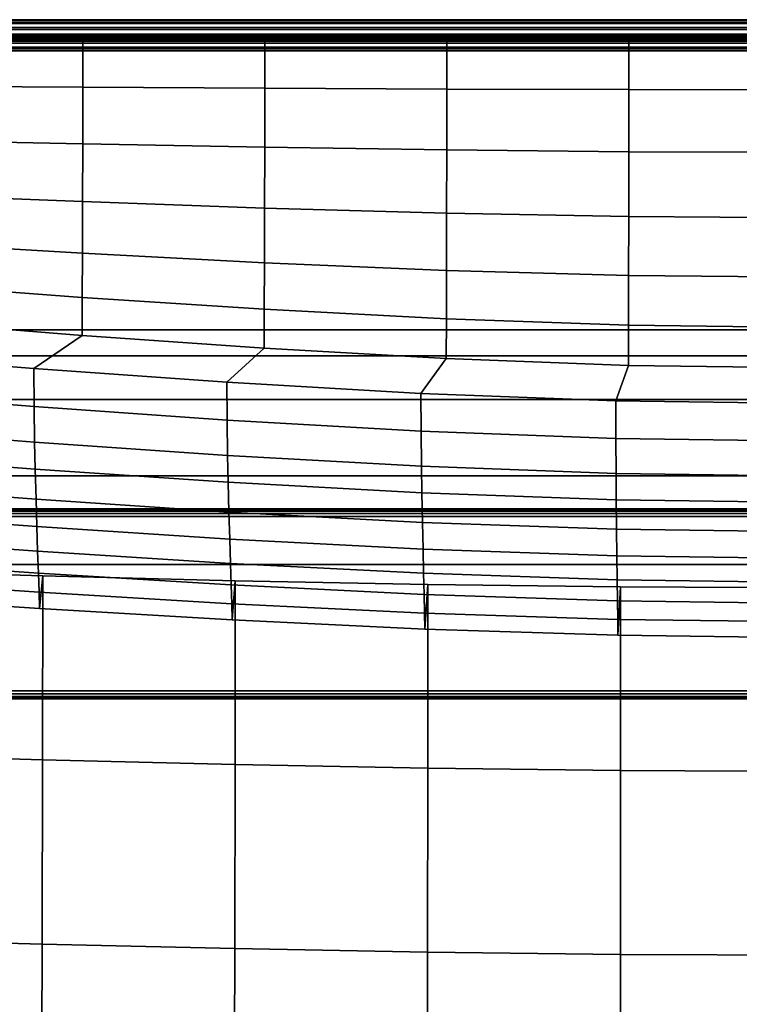
# Model space of a CAD drawing. Units: inches. Extents: x -11.6 to 11.6, y -11.4 to 11.6.
# Drawn here: x -6.3 to -0.6, y 3.8 to 11.6 of the extents above; entities that cross this region are included whole.
import ezdxf

# ---------------------------------------------------------------- set-up
doc = ezdxf.new("R2010")
doc.units = ezdxf.units.IN
doc.header["$MEASUREMENT"] = 0
doc.layers.add('Knoll Studio Chair Frame', color=2, linetype='Continuous')
doc.layers.add('Knoll Studio Chair Seat', color=2, linetype='Continuous')

msp = doc.modelspace()

# ---------------------------------------------------------------- linework, layer by layer
at = {"layer": 'Knoll Studio Chair Frame'}
for points in [[(-10.125, 7.7378, 0.3263), (-10.125, 7.7378, 0.0763), (10.125, 7.7378, 0.0763), (10.125, 7.7378, 0.3263)], [(-10.125, 7.7331, 0.0583), (-10.125, 7.7378, 0.0763), (10.125, 7.7378, 0.0763), (10.125, 7.7331, 0.0583)], [(10.125, 7.7331, 0.3561), (10.125, 7.7378, 0.3263), (-10.125, 7.7378, 0.3263), (-10.125, 7.7331, 0.3561)], [(-10.125, 7.7196, 0.038), (-10.125, 7.7331, 0.0583), (10.125, 7.7331, 0.0583), (10.125, 7.7196, 0.038)], [(10.125, 7.7196, 0.3764), (10.125, 7.7331, 0.3561), (-10.125, 7.7331, 0.3561), (-10.125, 7.7196, 0.3764)], [(-10.125, 7.6993, 0.0245), (-10.125, 7.7196, 0.038), (10.125, 7.7196, 0.038), (10.125, 7.6993, 0.0245)], [(10.125, 7.6993, 0.3899), (10.125, 7.7196, 0.3764), (-10.125, 7.7196, 0.3764), (-10.125, 7.6993, 0.3899)], [(-10.125, 7.6754, 0.0197), (-10.125, 7.6993, 0.0245), (10.125, 7.6993, 0.0245), (10.125, 7.6754, 0.0197)], [(10.125, 7.6754, 0.3947), (10.125, 7.6993, 0.3899), (-10.125, 7.6993, 0.3899), (-10.125, 7.6754, 0.3947)], [(-10.125, 7.6754, 0.3947), (-10.125, 6.3004, 0.3947), (10.125, 6.3004, 0.3947), (10.125, 7.6754, 0.3947)], [(-10.125, 7.6754, 0.0197), (-10.125, 6.3004, 0.0197), (10.125, 6.3004, 0.0197), (10.125, 7.6754, 0.0197)], [(-10.125, 6.3004, 0.0197), (-10.125, 6.2765, 0.0245), (10.125, 6.2765, 0.0245), (10.125, 6.3004, 0.0197)], [(10.125, 6.3004, 0.3947), (10.125, 6.2765, 0.3899), (-10.125, 6.2765, 0.3899), (-10.125, 6.3004, 0.3947)], [(-10.125, 6.2765, 0.0245), (-10.125, 6.2562, 0.038), (10.125, 6.2562, 0.038), (10.125, 6.2765, 0.0245)], [(10.125, 6.2765, 0.3899), (10.125, 6.2562, 0.3764), (-10.125, 6.2562, 0.3764), (-10.125, 6.2765, 0.3899)], [(-10.125, 6.2562, 0.038), (-10.125, 6.2426, 0.0583), (10.125, 6.2426, 0.0583), (10.125, 6.2562, 0.038)], [(10.125, 6.2562, 0.3764), (10.125, 6.2426, 0.3561), (-10.125, 6.2426, 0.3561), (-10.125, 6.2562, 0.3764)], [(-10.125, 6.2426, 0.0583), (-10.125, 6.2379, 0.0822), (10.125, 6.2379, 0.0822), (10.125, 6.2426, 0.0583)], [(10.125, 6.2426, 0.3561), (10.125, 6.2379, 0.3322), (-10.125, 6.2379, 0.3322), (-10.125, 6.2426, 0.3561)], [(-10.125, 6.2379, 0.3322), (-10.125, 6.2379, 0.0822), (10.125, 6.2379, 0.0822), (10.125, 6.2379, 0.3322)]]:
    msp.add_3dface(points, dxfattribs=at)
at = {"layer": 'Knoll Studio Chair Seat'}
for points in [[(-9.9009, 11.595, 31.8833), (-9.9052, 11.5675, 31.9316), (9.8641, 11.5675, 31.9316), (9.8598, 11.595, 31.8833)], [(-9.8956, 11.5987, 31.8278), (-9.9009, 11.595, 31.8833), (9.8598, 11.595, 31.8833), (9.8544, 11.5987, 31.8278)], [(9.8544, 11.5987, 31.8278), (9.8491, 11.578, 31.7761), (-9.8902, 11.578, 31.7761), (-9.8956, 11.5987, 31.8278)], [(-9.9052, 11.5675, 31.9316), (-9.9076, 11.5218, 31.9633), (9.8664, 11.5218, 31.9633), (9.8641, 11.5675, 31.9316)], [(-9.9076, 11.5218, 31.9633), (-9.9076, 11.4668, 31.972), (9.8664, 11.4668, 31.972), (9.8664, 11.5218, 31.9633)], [(9.8448, 11.5369, 31.7386), (-9.8859, 11.5369, 31.7386), (-9.8902, 11.578, 31.7761), (9.8491, 11.578, 31.7761)], [(9.8424, 11.4837, 31.7226), (-9.8836, 11.4837, 31.7226), (-9.8859, 11.5369, 31.7386), (9.8448, 11.5369, 31.7386)], [(10.0854, 11.4511, 31.6949), (10.1044, 11.4361, 31.6004), (-10.1456, 11.4361, 31.6004), (-10.1265, 11.4511, 31.6949)], [(10.1456, 9.15, 16.8991), (-10.1456, 9.15, 16.8991), (-10.1456, 11.4361, 31.6004), (10.1044, 11.4361, 31.6004)], [(10.0312, 11.4638, 31.775), (10.0854, 11.4511, 31.6949), (-10.1265, 11.4511, 31.6949), (-10.0723, 11.4638, 31.775)], [(9.9501, 11.4723, 31.8285), (10.0312, 11.4638, 31.775), (-10.0723, 11.4638, 31.775), (-9.9912, 11.4723, 31.8285)], [(9.8544, 11.4753, 31.8473), (9.9501, 11.4723, 31.8285), (-9.9912, 11.4723, 31.8285), (-9.8956, 11.4753, 31.8473)], [(9.8664, 11.4668, 31.972), (-9.9076, 11.4668, 31.972), (-9.9052, 11.4136, 31.956), (9.8641, 11.4136, 31.956)], [(9.8448, 11.383, 31.763), (-9.8859, 11.383, 31.763), (-9.8836, 11.4287, 31.7313), (9.8424, 11.4287, 31.7313)], [(9.8424, 11.4287, 31.7313), (-9.8836, 11.4287, 31.7313), (-9.8836, 11.4837, 31.7226), (9.8424, 11.4837, 31.7226)], [(-7.2081, 11.4753, 31.8473), (-7.2082, 11.0736, 31.9596), (-5.7709, 11.065, 31.9609), (-5.7706, 11.4753, 31.8473)], [(-5.7706, 11.4753, 31.8473), (-5.7709, 11.065, 31.9609), (-4.3334, 11.0575, 31.9621), (-4.3331, 11.4753, 31.8473)], [(-4.3331, 11.4753, 31.8473), (-4.3334, 11.0575, 31.9621), (-2.8959, 11.0515, 31.9631), (-2.8956, 11.4753, 31.8473)], [(-2.8956, 11.4753, 31.8473), (-2.8959, 11.0515, 31.9631), (-1.4583, 11.0475, 31.9637), (-1.4581, 11.4753, 31.8473)], [(-1.4581, 11.4753, 31.8473), (-1.4583, 11.0475, 31.9637), (-0.0206, 11.046, 31.9639), (-0.0206, 11.4753, 31.8473)], [(9.8641, 11.4136, 31.956), (-9.9052, 11.4136, 31.956), (-9.9009, 11.3725, 31.9185), (9.8598, 11.3725, 31.9185)], [(9.8598, 11.3725, 31.9185), (-9.9009, 11.3725, 31.9185), (-9.8956, 11.3518, 31.8669), (9.8544, 11.3518, 31.8669)], [(9.8544, 11.3518, 31.8669), (-9.8956, 11.3518, 31.8669), (-9.8902, 11.3555, 31.8114), (9.8491, 11.3555, 31.8114)], [(9.8491, 11.3555, 31.8114), (-9.8902, 11.3555, 31.8114), (-9.8859, 11.383, 31.763), (9.8448, 11.383, 31.763)], [(-7.2082, 11.0736, 31.9596), (-7.2087, 10.6479, 32.0218), (-5.7717, 10.618, 32.0265), (-5.7709, 11.065, 31.9609)], [(-5.7709, 11.065, 31.9609), (-5.7717, 10.618, 32.0265), (-4.3344, 10.5917, 32.0307), (-4.3334, 11.0575, 31.9621)], [(-4.3334, 11.0575, 31.9621), (-4.3344, 10.5917, 32.0307), (-2.8967, 10.5706, 32.034), (-2.8959, 11.0515, 31.9631)], [(-2.8959, 11.0515, 31.9631), (-2.8967, 10.5706, 32.034), (-1.4588, 10.5566, 32.0362), (-1.4583, 11.0475, 31.9637)], [(-1.4583, 11.0475, 31.9637), (-1.4588, 10.5566, 32.0362), (-0.0206, 10.5516, 32.037), (-0.0206, 11.046, 31.9639)], [(-7.2087, 10.6479, 32.0218), (-7.2093, 10.2199, 31.9545), (-5.7727, 10.1622, 31.9637), (-5.7717, 10.618, 32.0265)], [(-5.7717, 10.618, 32.0265), (-5.7727, 10.1622, 31.9637), (-4.3356, 10.1113, 31.9717), (-4.3344, 10.5917, 32.0307)], [(-4.3344, 10.5917, 32.0307), (-4.3356, 10.1113, 31.9717), (-2.8978, 10.0707, 31.9782), (-2.8967, 10.5706, 32.034)], [(-2.8967, 10.5706, 32.034), (-2.8978, 10.0707, 31.9782), (-1.4594, 10.0438, 31.9824), (-1.4588, 10.5566, 32.0362)], [(-1.4588, 10.5566, 32.0362), (-1.4594, 10.0438, 31.9824), (-0.0206, 10.034, 31.984), (-0.0206, 10.5516, 32.037)], [(-7.2093, 10.2199, 31.9545), (-7.2098, 9.8404, 31.752), (-5.7737, 9.755, 31.7655), (-5.7727, 10.1622, 31.9637)], [(-5.7727, 10.1622, 31.9637), (-5.7737, 9.755, 31.7655), (-4.3368, 9.6796, 31.7775), (-4.3356, 10.1113, 31.9717)], [(-4.3356, 10.1113, 31.9717), (-4.3368, 9.6796, 31.7775), (-2.8989, 9.6194, 31.787), (-2.8978, 10.0707, 31.9782)], [(-2.8978, 10.0707, 31.9782), (-2.8989, 9.6194, 31.787), (-1.4601, 9.5795, 31.7933), (-1.4594, 10.0438, 31.9824)], [(-1.4594, 10.0438, 31.9824), (-1.4601, 9.5795, 31.7933), (-0.0206, 9.5651, 31.7956), (-0.0206, 10.034, 31.984)], [(-7.2098, 9.8404, 31.752), (-7.2103, 9.5132, 31.4845), (-5.7745, 9.4064, 31.5014), (-5.7737, 9.755, 31.7655)], [(-5.7737, 9.755, 31.7655), (-5.7745, 9.4064, 31.5014), (-4.3378, 9.3122, 31.5163), (-4.3368, 9.6796, 31.7775)], [(-4.3368, 9.6796, 31.7775), (-4.3378, 9.3122, 31.5163), (-2.8998, 9.2369, 31.5283), (-2.8989, 9.6194, 31.787)], [(-2.8989, 9.6194, 31.787), (-2.8998, 9.2369, 31.5283), (-1.4606, 9.1871, 31.5362), (-1.4601, 9.5795, 31.7933)], [(-1.4601, 9.5795, 31.7933), (-1.4606, 9.1871, 31.5362), (-0.0206, 9.169, 31.539), (-0.0206, 9.5651, 31.7956)], [(-7.2103, 9.5132, 31.4845), (-7.2105, 9.2213, 31.1918), (-5.7748, 9.106, 31.2101), (-5.7745, 9.4064, 31.5014)], [(-5.7745, 9.4064, 31.5014), (-5.7748, 9.106, 31.2101), (-4.3381, 9.0043, 31.2262), (-4.3378, 9.3122, 31.5163)], [(-4.3378, 9.3122, 31.5163), (-4.3381, 9.0043, 31.2262), (-2.9001, 8.923, 31.2391), (-2.8998, 9.2369, 31.5283)], [(-6.1588, 8.845, 29.971), (-5.7748, 9.106, 31.2101), (-7.2105, 9.2213, 31.1918), (-7.6754, 8.9671, 29.9508)], [(-2.8998, 9.2369, 31.5283), (-2.9001, 8.923, 31.2391), (-1.4608, 8.8691, 31.2476), (-1.4606, 9.1871, 31.5362)], [(-1.4606, 9.1871, 31.5362), (-1.4608, 8.8691, 31.2476), (-0.0206, 8.8496, 31.2507), (-0.0206, 9.169, 31.539)], [(-10.1415, 8.9452, 16.205), (-10.1456, 9.15, 16.8991), (10.1456, 9.15, 16.8991), (10.1415, 8.9452, 16.205)], [(-4.6333, 8.7363, 29.989), (-4.3381, 9.0043, 31.2262), (-5.7748, 9.106, 31.2101), (-6.1588, 8.845, 29.971)], [(-10.1367, 8.5997, 15.5736), (-10.1415, 8.9452, 16.205), (10.1415, 8.9452, 16.205), (10.1367, 8.5997, 15.5736)], [(-6.156, 8.5442, 28.6975), (-6.1588, 8.845, 29.971), (-7.6754, 8.9671, 29.9508), (-7.6727, 8.665, 28.6752)], [(-3.1003, 8.6489, 30.0034), (-2.9001, 8.923, 31.2391), (-4.3381, 9.0043, 31.2262), (-4.6333, 8.7363, 29.989)], [(-1.5619, 8.5907, 30.013), (-1.4608, 8.8691, 31.2476), (-2.9001, 8.923, 31.2391), (-3.1003, 8.6489, 30.0034)], [(-0.0205, 8.5694, 30.0166), (-0.0206, 8.8496, 31.2507), (-1.4608, 8.8691, 31.2476), (-1.5619, 8.5907, 30.013)], [(-4.6307, 8.4367, 28.7173), (-4.6333, 8.7363, 29.989), (-6.1588, 8.845, 29.971), (-6.156, 8.5442, 28.6975)], [(-3.0984, 8.3502, 28.7333), (-3.1003, 8.6489, 30.0034), (-4.6333, 8.7363, 29.989), (-4.6307, 8.4367, 28.7173)], [(-6.1517, 8.2643, 27.4176), (-6.156, 8.5442, 28.6975), (-7.6727, 8.665, 28.6752), (-7.6686, 8.3833, 27.3921)], [(-1.5609, 8.2925, 28.744), (-1.5619, 8.5907, 30.013), (-3.1003, 8.6489, 30.0034), (-3.0984, 8.3502, 28.7333)], [(-10.1308, 7.9967, 15.1879), (-10.1367, 8.5997, 15.5736), (10.1367, 8.5997, 15.5736), (10.1308, 7.9967, 15.1879)], [(-0.0205, 8.2713, 28.748), (-0.0205, 8.5694, 30.0166), (-1.5619, 8.5907, 30.013), (-1.5609, 8.2925, 28.744)], [(-4.6269, 8.1586, 27.4403), (-4.6307, 8.4367, 28.7173), (-6.156, 8.5442, 28.6975), (-6.1517, 8.2643, 27.4176)], [(-3.0956, 8.0735, 27.4586), (-3.0984, 8.3502, 28.7333), (-4.6307, 8.4367, 28.7173), (-4.6269, 8.1586, 27.4403)], [(-6.1463, 8.0499, 26.3782), (-6.1517, 8.2643, 27.4176), (-7.6686, 8.3833, 27.3921), (-7.6635, 8.1664, 26.3486)], [(-1.5594, 8.0166, 27.4709), (-1.5609, 8.2925, 28.744), (-3.0984, 8.3502, 28.7333), (-3.0956, 8.0735, 27.4586)], [(-4.6221, 7.9463, 26.4045), (-4.6269, 8.1586, 27.4403), (-6.1517, 8.2643, 27.4176), (-6.1463, 8.0499, 26.3782)], [(-0.0205, 7.9956, 27.4755), (-0.0205, 8.2713, 28.748), (-1.5609, 8.2925, 28.744), (-1.5594, 8.0166, 27.4709)], [(-6.1402, 7.8125, 25.0878), (-6.1463, 8.0499, 26.3782), (-7.6635, 8.1664, 26.3486), (-7.6577, 7.9263, 25.0536)], [(-3.092, 7.8629, 26.4256), (-3.0956, 8.0735, 27.4586), (-4.6269, 8.1586, 27.4403), (-4.6221, 7.9463, 26.4045)], [(-4.6166, 7.7113, 25.1181), (-4.6221, 7.9463, 26.4045), (-6.1463, 8.0499, 26.3782), (-6.1402, 7.8125, 25.0878)], [(-1.5574, 7.8071, 26.4399), (-1.5594, 8.0166, 27.4709), (-3.0956, 8.0735, 27.4586), (-3.092, 7.8629, 26.4256)], [(-0.0205, 7.7862, 26.4454), (-0.0205, 7.9956, 27.4755), (-1.5594, 8.0166, 27.4709), (-1.5574, 7.8071, 26.4399)], [(-10.125, 7.2982, 15), (-10.1308, 7.9967, 15.1879), (10.1308, 7.9967, 15.1879), (10.125, 7.2982, 15)], [(-3.0879, 7.6299, 25.1425), (-3.092, 7.8629, 26.4256), (-4.6221, 7.9463, 26.4045), (-4.6166, 7.7113, 25.1181)], [(-6.1337, 7.5965, 23.7932), (-6.1402, 7.8125, 25.0878), (-7.6577, 7.9263, 25.0536), (-7.6516, 7.7074, 23.7542)], [(-1.5553, 7.5753, 25.159), (-1.5574, 7.8071, 26.4399), (-3.092, 7.8629, 26.4256), (-3.0879, 7.6299, 25.1425)], [(-4.6108, 7.498, 23.8278), (-4.6166, 7.7113, 25.1181), (-6.1402, 7.8125, 25.0878), (-6.1337, 7.5965, 23.7932)], [(-0.0204, 7.5546, 25.1655), (-0.0205, 7.7862, 26.4454), (-1.5574, 7.8071, 26.4399), (-1.5553, 7.5753, 25.159)], [(-6.1273, 7.4021, 22.4951), (-6.1337, 7.5965, 23.7932), (-7.6516, 7.7074, 23.7542), (-7.6455, 7.5101, 22.4512)], [(-3.0836, 7.4186, 23.8557), (-3.0879, 7.6299, 25.1425), (-4.6166, 7.7113, 25.1181), (-4.6108, 7.498, 23.8278)], [(-1.553, 7.3653, 23.8746), (-1.5553, 7.5753, 25.159), (-3.0879, 7.6299, 25.1425), (-3.0836, 7.4186, 23.8557)], [(-4.6051, 7.3062, 22.534), (-4.6108, 7.498, 23.8278), (-6.1337, 7.5965, 23.7932), (-6.1273, 7.4021, 22.4951)], [(-0.0204, 7.3447, 23.8821), (-0.0204, 7.5546, 25.1655), (-1.5553, 7.5753, 25.159), (-1.553, 7.3653, 23.8746)], [(-6.1212, 7.2294, 21.1943), (-6.1273, 7.4021, 22.4951), (-7.6455, 7.5101, 22.4512), (-7.6397, 7.3347, 21.1459)], [(-3.0793, 7.2289, 22.5654), (-3.0836, 7.4186, 23.8557), (-4.6108, 7.498, 23.8278), (-4.6051, 7.3062, 22.534)], [(-4.5996, 7.136, 21.2373), (-4.6051, 7.3062, 22.534), (-6.1273, 7.4021, 22.4951), (-6.1212, 7.2294, 21.1943)], [(-1.5506, 7.1768, 22.5867), (-1.553, 7.3653, 23.8746), (-3.0836, 7.4186, 23.8557), (-3.0793, 7.2289, 22.5654)], [(-6.1158, 7.0785, 19.8915), (-6.1212, 7.2294, 21.1943), (-7.6397, 7.3347, 21.1459), (-7.6346, 7.1814, 19.839)], [(-0.0204, 7.1564, 22.5952), (-0.0204, 7.3447, 23.8821), (-1.553, 7.3653, 23.8746), (-1.5506, 7.1768, 22.5867)], [(-10.125, -10.5, 15), (-10.125, 7.2982, 15), (10.125, 7.2982, 15), (10.125, -10.5, 15)], [(-6.0877, 7.208, 17.2281), (-6.1115, 6.9494, 18.5875), (-7.6305, 7.0504, 18.5318), (-7.6067, 7.2518, 17.1174)], [(-7.6067, 7.2518, 17.1174), (-7.6076, 5.7994, 17.2338), (-6.0887, 5.7565, 17.3447), (-6.0877, 7.208, 17.2281)], [(-4.5948, 6.9872, 19.9381), (-4.5996, 7.136, 21.2373), (-6.1212, 7.2294, 21.1943), (-6.1158, 7.0785, 19.8915)], [(-3.0752, 7.0606, 21.2719), (-3.0793, 7.2289, 22.5654), (-4.6051, 7.3062, 22.534), (-4.5996, 7.136, 21.2373)], [(-6.1115, 6.9494, 18.5875), (-6.1158, 7.0785, 19.8915), (-7.6346, 7.1814, 19.839), (-7.6305, 7.0504, 18.5318)], [(-4.5677, 7.1697, 17.3251), (-4.5909, 6.8599, 18.6369), (-6.1115, 6.9494, 18.5875), (-6.0877, 7.208, 17.2281)], [(-6.0877, 7.208, 17.2281), (-6.0887, 5.7565, 17.3447), (-4.5686, 5.7189, 17.442), (-4.5677, 7.1697, 17.3251)], [(-3.0464, 7.1394, 17.4017), (-3.0687, 6.7877, 18.6767), (-4.5909, 6.8599, 18.6369), (-4.5677, 7.1697, 17.3251)], [(-4.5677, 7.1697, 17.3251), (-4.5686, 5.7189, 17.442), (-3.0471, 5.6892, 17.5188), (-3.0464, 7.1394, 17.4017)], [(-1.5485, 7.0097, 21.2955), (-1.5506, 7.1768, 22.5867), (-3.0793, 7.2289, 22.5654), (-3.0752, 7.0606, 21.2719)], [(-0.0203, 6.9895, 21.305), (-0.0204, 7.1564, 22.5952), (-1.5506, 7.1768, 22.5867), (-1.5485, 7.0097, 21.2955)], [(-4.5909, 6.8599, 18.6369), (-4.5948, 6.9872, 19.9381), (-6.1158, 7.0785, 19.8915), (-6.1115, 6.9494, 18.5875)], [(-3.0716, 6.9136, 19.9756), (-3.0752, 7.0606, 21.2719), (-4.5996, 7.136, 21.2373), (-4.5948, 6.9872, 19.9381)], [(-1.5238, 7.12, 17.4508), (-1.545, 6.7386, 18.7038), (-3.0687, 6.7877, 18.6767), (-3.0464, 7.1394, 17.4017)], [(-3.0464, 7.1394, 17.4017), (-3.0471, 5.6892, 17.5188), (-1.5241, 5.6702, 17.5681), (-1.5238, 7.12, 17.4508)], [(-0.0003, 7.1141, 17.4657), (-0.0203, 6.7187, 18.7149), (-1.545, 6.7386, 18.7038), (-1.5238, 7.12, 17.4508)], [(-1.5238, 7.12, 17.4508), (-1.5241, 5.6702, 17.5681), (-0.0003, 5.6644, 17.5832), (-0.0003, 7.1141, 17.4657)], [(-1.5465, 6.8637, 20.0011), (-1.5485, 7.0097, 21.2955), (-3.0752, 7.0606, 21.2719), (-3.0716, 6.9136, 19.9756)], [(-0.0203, 6.8437, 20.0115), (-0.0203, 6.9895, 21.305), (-1.5485, 7.0097, 21.2955), (-1.5465, 6.8637, 20.0011)], [(-3.0687, 6.7877, 18.6767), (-3.0716, 6.9136, 19.9756), (-4.5948, 6.9872, 19.9381), (-4.5909, 6.8599, 18.6369)], [(-1.545, 6.7386, 18.7038), (-1.5465, 6.8637, 20.0011), (-3.0716, 6.9136, 19.9756), (-3.0687, 6.7877, 18.6767)], [(-0.0203, 6.7187, 18.7149), (-0.0203, 6.8437, 20.0115), (-1.5465, 6.8637, 20.0011), (-1.545, 6.7386, 18.7038)], [(-7.6076, 5.7994, 17.2338), (-7.6103, 4.3419, 17.3277), (-6.0915, 4.3014, 17.4394), (-6.0887, 5.7565, 17.3447)], [(-6.0887, 5.7565, 17.3447), (-6.0915, 4.3014, 17.4394), (-4.5711, 4.2659, 17.5374), (-4.5686, 5.7189, 17.442)], [(-4.5686, 5.7189, 17.442), (-4.5711, 4.2659, 17.5374), (-3.0489, 4.2379, 17.6149), (-3.0471, 5.6892, 17.5188)], [(-3.0471, 5.6892, 17.5188), (-3.0489, 4.2379, 17.6149), (-1.5251, 4.2199, 17.6648), (-1.5241, 5.6702, 17.5681)], [(-1.5241, 5.6702, 17.5681), (-1.5251, 4.2199, 17.6648), (-0.0003, 4.2144, 17.6802), (-0.0003, 5.6644, 17.5832)], [(-7.6103, 4.3419, 17.3277), (-7.6143, 2.8804, 17.3994), (-6.0958, 2.8435, 17.5121), (-6.0915, 4.3014, 17.4394)], [(-6.0915, 4.3014, 17.4394), (-6.0958, 2.8435, 17.5121), (-4.5749, 2.8112, 17.6113), (-4.5711, 4.2659, 17.5374)], [(-4.5711, 4.2659, 17.5374), (-4.5749, 2.8112, 17.6113), (-3.0517, 2.7856, 17.6897), (-3.0489, 4.2379, 17.6149)], [(-3.0489, 4.2379, 17.6149), (-3.0517, 2.7856, 17.6897), (-1.5266, 2.7692, 17.7405), (-1.5251, 4.2199, 17.6648)], [(-1.5251, 4.2199, 17.6648), (-1.5266, 2.7692, 17.7405), (-0.0003, 2.7643, 17.7564), (-0.0003, 4.2144, 17.6802)]]:
    msp.add_3dface(points, dxfattribs=at)

doc.saveas('drawing.dxf')
